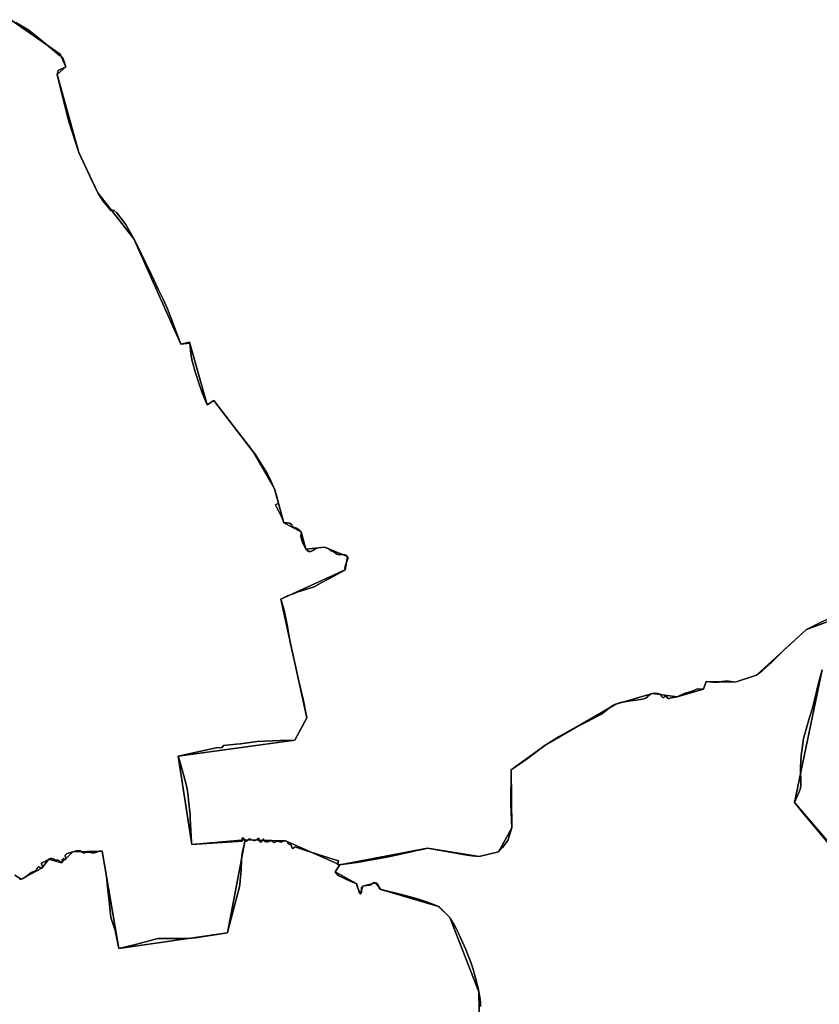
# Model space of a CAD drawing. Units: inches. Extents: x 48930 to 106139, y 57015 to 138759.
# Drawn here: x 55937 to 57841, y 89884 to 92228 of the extents above; entities that cross this region are included whole.
import ezdxf

# ---------------------------------------------------------------- set-up
doc = ezdxf.new("R2010")
doc.units = ezdxf.units.IN
doc.header["$MEASUREMENT"] = 0
for name, color, linetype in [('LIMADM_COMM_CADASTRALES', 10, 'Continuous'), ('LIMADM_COMMUNES', 10, 'Continuous'), ('LIMADM_GEN_COMM_CADASTRALES', 10, 'Continuous'), ('LIMADM_GEN_COMMUNES', 10, 'Continuous'), ('LIMADM_GEN_SECTIONS', 10, 'Continuous'), ('LIMADM_SECTIONS', 10, 'Continuous')]:
    doc.layers.add(name, color=color, linetype=linetype)

# ---------------------------------------------------------------- blocks, each defined once
blk = doc.blocks.new('limadmin_ACAD_1_FMEBLOCK45')
at = {"layer": 'LIMADM_COMMUNES'}
blk.add_lwpolyline([(217.625, -4019.7165), (221.713, -4019.6235), (224.73, -4018.7905), (230.471, -4015.8305), (236.992, -4011.2055), (240.885, -4007.5975), (246.14, -4004.0815), (251.785, -4001.3065), (256.651, -3999.4565), (258.792, -3997.7915), (259.473, -3996.0345), (260.641, -3992.3335), (262.1, -3991.1315), (263.463, -3990.7615), (265.409, -3991.4085), (269.399, -3993.5365), (270.957, -3993.5365), (272.319, -3992.5185), (273, -3991.2235), (272.514, -3989.3735), (271.054, -3986.1355), (269.983, -3983.3605), (270.47, -3981.7875), (273.098, -3979.9375), (278.84, -3977.9025), (282.343, -3975.7745), (287.793, -3971.9815), (291.297, -3970.7795), (294.606, -3970.4095), (298.109, -3971.4265), (301.321, -3973.4615), (304.241, -3974.4795), (306.674, -3974.4795), (310.275, -3974.5715), (312.416, -3975.6815), (316.795, -3979.9375), (318.06, -3980.7695), (319.325, -3980.3995), (319.909, -3978.5495), (319.812, -3974.7565), (321.175, -3972.0735), (322.44, -3971.0565), (323.608, -3970.6865), (324.678, -3971.9815), (326.041, -3973.1835), (327.695, -3973.1835), (328.668, -3972.3515), (328.571, -3970.5935), (327.111, -3966.5235), (326.527, -3964.4885), (327.792, -3961.7125), (330.226, -3959.6775), (337.33, -3957.4575), (344.726, -3954.4975), (345.014, -3954.4295), (353.387, -3952.4615), (355.334, -3951.9995), (357.475, -3952.2765), (360.394, -3952.0915), (363.217, -3952.4615), (365.066, -3953.6645), (368.277, -3956.0695), (370.418, -3956.8095), (372.949, -3956.9025), (376.258, -3956.3475), (381.805, -3955.6995), (387.255, -3956.3475), (391.245, -3957.1795), (395.43, -3956.9945), (399.81, -3956.1625), (407.498, -3952.9245), (409.931, -3952.3695), (415.188, -3952.8335), (421.222, -3990.3925), (424.919, -4014.6305), (428.52, -4045.7125), (431.342, -4072.1705), (435.429, -4111.2095), (445.453, -4142.4775), (454.212, -4185.2165), (490.708, -4176.3355), (541.956, -4163.0565), (547.835, -4161.5335), (562.725, -4161.2565), (619.463, -4160.7935), (619.941, -4160.7645), (636.397, -4159.7755), (662.187, -4155.7055), (713.181, -4147.2895), (718.048, -4128.3245), (731.771, -4076.9825), (741.017, -4040.9965), (742.282, -4033.6885), (743.547, -4023.0505), (744.89, -4007.5405), (745.494, -4000.5705), (746.76, -3972.1705), (748.414, -3958.2945), (751.237, -3944.8805), (755.324, -3926.1015), (756.882, -3928.6915), (758.05, -3929.4315), (759.704, -3929.0615), (761.067, -3928.0435), (762.137, -3926.3785), (763.597, -3924.8985), (765.738, -3924.1585), (768.171, -3924.6205), (771.48, -3926.1005), (775.47, -3927.6735), (776.736, -3928.0435), (778.39, -3928.1365), (780.629, -3927.3955), (782.868, -3925.9155), (785.885, -3923.3255), (787.539, -3923.0475), (788.512, -3923.5105), (788.804, -3924.5275), (789.193, -3928.7835), (789.875, -3930.2635), (791.043, -3931.1885), (792.502, -3931.6515), (793.768, -3931.4655), (795.033, -3930.1705), (795.617, -3928.3205), (796.59, -3926.0075), (798.244, -3924.7125), (799.315, -3924.7125), (799.996, -3926.0075), (800.094, -3928.1355), (800.775, -3929.0605), (802.624, -3930.1705), (805.154, -3930.8185), (808.269, -3930.9105), (811.383, -3930.1705), (814.4, -3928.7835), (816.541, -3928.3205), (818.974, -3928.6905), (820.336, -3929.8935), (821.115, -3931.3735), (822.478, -3932.2065), (824.229, -3932.4835), (826.662, -3932.0215), (828.803, -3931.0035), (832.502, -3929.5235), (834.545, -3929.2455), (836.2, -3929.8935), (837.952, -3930.9105), (840.233, -3931.5675), (842.755, -3931.1675), (846.679, -3929.4365), (849.342, -3928.3705), (851.584, -3928.3705), (853.967, -3929.0365), (855.508, -3930.5015), (856.91, -3933.5655), (858.732, -3935.9635), (860.413, -3936.8965), (862.796, -3937.6955), (865.318, -3939.1605), (866.019, -3940.8925), (866.159, -3944.7555), (867, -3945.8215), (868.542, -3946.4875), (871.064, -3945.4215), (873.307, -3943.2905), (899.723, -3951.7165), (931.615, -3961.8895), (977.713, -3976.5935), (975.051, -3985.1195), (980.656, -3985.5185), (982.814, -3985.2705), (991.086, -3984.4285), (1022.257, -3980.0755), (1056.825, -3973.8965), (1092.722, -3967.4385), (1125.96, -3960.2765), (1154.324, -3953.9585), (1163.266, -3951.9835), (1176.849, -3948.9825), (1189.925, -3946.0945), (1279.596, -3962.1025), (1295.55, -3964.4895), (1312.982, -3965.6125), (1358.926, -3955.0825), (1368.38, -3944.4105), (1381.085, -3928.1215), (1390.244, -3898.0705), (1388.177, -3841.7615), (1389.063, -3759.3345), (1430.453, -3730.6555), (1434.175, -3728.0765), (1469.737, -3701.1115), (1471.352, -3699.8865), (1502.854, -3680.4645), (1528.779, -3666.2255), (1550.248, -3654.4335), (1553.034, -3653.1095), (1567.844, -3646.0705), (1603.886, -3627.4575), (1625.866, -3609.8185), (1632.176, -3605.8195), (1638.223, -3603.0705), (1649.134, -3599.5715), (1667.999, -3595.9475), (1691.398, -3593.1985), (1702.703, -3591.1995), (1709.671, -3588.9505), (1713.089, -3586.7015), (1712.616, -3585.5425), (1720.926, -3579.7715), (1725.556, -3577.5215), (1731.113, -3577.3755), (1737.853, -3578.0595), (1742.638, -3579.1355), (1745.082, -3580.7505), (1747.088, -3584.8585), (1748.323, -3586.9125), (1750.073, -3587.5965), (1752.542, -3587.6945), (1753.88, -3586.1785), (1755.321, -3583.7335), (1756.967, -3583.2935), (1758.459, -3584.6135), (1761.186, -3588.6235), (1762.884, -3589.6505), (1764.839, -3589.5535), (1766.486, -3588.9175), (1771.04, -3588.1915), (1784.072, -3585.7045), (1801.198, -3577.9395), (1809.589, -3575.3965), (1820.17, -3572.6215), (1832.817, -3567.0735), (1847.168, -3567.7665), (1853.492, -3549.3865), (1868.755, -3550.7745), (1878.727, -3550.8895), (1882.497, -3550.5425), (1890.523, -3548.9245), (1897.82, -3548.2305), (1906.576, -3548.4625), (1922.143, -3551.0055), (1973.28, -3534.1275), (1987.265, -3523.1465), (2007.758, -3504.7665), (2040.411, -3471.9365), (2092.522, -3425.1205), (2111.286, -3415.8145), (2149.862, -3396.6835)], dxfattribs=at)
blk = doc.blocks.new('limadmin_ACAD_1_FMEBLOCK105')
at = {"layer": 'LIMADM_COMMUNES'}
blk.add_lwpolyline([(-1771.6655, 2468.177), (-1810.2415, 2449.046), (-1829.0055, 2439.74), (-1881.1165, 2392.924), (-1913.7695, 2360.094), (-1934.2625, 2341.714), (-1948.2475, 2330.733), (-1999.3845, 2313.855), (-2014.9515, 2316.398), (-2023.7075, 2316.63), (-2031.0045, 2315.936), (-2039.0305, 2314.318), (-2042.8005, 2313.971), (-2052.7725, 2314.086), (-2068.0355, 2315.474), (-2074.3595, 2297.094), (-2088.7105, 2297.787), (-2101.3575, 2292.239), (-2111.9385, 2289.464), (-2120.3295, 2286.921), (-2137.4555, 2279.156), (-2150.4875, 2276.669), (-2155.0415, 2275.943), (-2156.6885, 2275.307), (-2158.6435, 2275.21), (-2160.3415, 2276.237), (-2163.0685, 2280.247), (-2164.5605, 2281.567), (-2166.2065, 2281.127), (-2167.6475, 2278.682), (-2168.9855, 2277.166), (-2171.4545, 2277.264), (-2173.2045, 2277.948), (-2174.4395, 2280.002), (-2176.4455, 2284.11), (-2178.8895, 2285.725), (-2183.6745, 2286.801), (-2190.4145, 2287.485), (-2195.9715, 2287.339), (-2200.6015, 2285.089), (-2208.9115, 2279.318), (-2208.4385, 2278.159), (-2211.8565, 2275.91), (-2218.8245, 2273.661), (-2230.1295, 2271.662), (-2253.5285, 2268.913), (-2272.3935, 2265.289), (-2283.3045, 2261.79), (-2289.3515, 2259.041), (-2295.6615, 2255.042), (-2317.6415, 2237.403), (-2353.6835, 2218.79), (-2368.4935, 2211.751), (-2371.2795, 2210.427), (-2392.7485, 2198.635), (-2418.6735, 2184.396), (-2450.1755, 2164.974), (-2451.7905, 2163.749), (-2487.3525, 2136.784), (-2491.0745, 2134.205), (-2532.4645, 2105.526), (-2533.3505, 2023.099), (-2531.2835, 1966.79), (-2540.4425, 1936.739), (-2553.1475, 1920.45), (-2562.6015, 1909.778), (-2608.5455, 1899.248), (-2625.9775, 1900.371), (-2641.9315, 1902.758), (-2731.6025, 1918.766), (-2744.6785, 1915.878), (-2758.2615, 1912.877), (-2767.2035, 1910.902), (-2795.5675, 1904.584), (-2828.8055, 1897.422), (-2864.7025, 1890.964), (-2899.2705, 1884.785), (-2930.4415, 1880.432), (-2938.7135, 1879.59), (-2940.8715, 1879.342), (-2946.4765, 1879.741), (-2943.8145, 1888.267), (-2989.9125, 1902.971), (-3021.8045, 1913.144), (-3048.2205, 1921.57), (-3050.4635, 1919.439), (-3052.9855, 1918.373), (-3054.5275, 1919.039), (-3055.3685, 1920.105), (-3055.5085, 1923.968), (-3056.2095, 1925.7), (-3058.7315, 1927.165), (-3061.1145, 1927.964), (-3062.7955, 1928.897), (-3064.6175, 1931.295), (-3066.0195, 1934.359), (-3067.5605, 1935.824), (-3069.9435, 1936.49), (-3072.1855, 1936.49), (-3074.8485, 1935.424), (-3078.7725, 1933.693), (-3081.2945, 1933.293), (-3083.5755, 1933.95), (-3085.3275, 1934.967), (-3086.9825, 1935.615), (-3089.0255, 1935.337), (-3092.7245, 1933.857), (-3094.8655, 1932.839), (-3097.2985, 1932.377), (-3099.0495, 1932.654), (-3100.4125, 1933.487), (-3101.1915, 1934.967), (-3102.5535, 1936.17), (-3104.9865, 1936.54), (-3107.1275, 1936.077), (-3110.1445, 1934.69), (-3113.2585, 1933.95), (-3116.3735, 1934.042), (-3118.9035, 1934.69), (-3120.7525, 1935.8), (-3121.4335, 1936.725), (-3121.5315, 1938.853), (-3122.2125, 1940.148), (-3123.2835, 1940.148), (-3124.9375, 1938.853), (-3125.9105, 1936.54), (-3126.4945, 1934.69), (-3127.7595, 1933.395), (-3129.0255, 1933.209), (-3130.4845, 1933.672), (-3131.6525, 1934.597), (-3132.3345, 1936.077), (-3132.7235, 1940.333), (-3133.0155, 1941.35), (-3133.9885, 1941.813), (-3135.6425, 1941.535), (-3138.6595, 1938.945), (-3140.8985, 1937.465), (-3143.1375, 1936.724), (-3144.7915, 1936.817), (-3146.0575, 1937.187), (-3150.0475, 1938.76), (-3153.3565, 1940.24), (-3155.7895, 1940.702), (-3157.9305, 1939.962), (-3159.3905, 1938.482), (-3160.4605, 1936.817), (-3161.8235, 1935.799), (-3163.4775, 1935.429), (-3164.6455, 1936.169), (-3166.2035, 1938.759), (-3170.2905, 1919.98), (-3173.1135, 1906.566), (-3174.7675, 1892.69), (-3176.0335, 1864.29), (-3176.6375, 1857.32), (-3177.9805, 1841.81), (-3179.2455, 1831.172), (-3180.5105, 1823.864), (-3189.7565, 1787.878), (-3203.4795, 1736.536), (-3208.3465, 1717.571), (-3259.3405, 1709.155), (-3285.1305, 1705.085), (-3301.5865, 1704.096), (-3302.0645, 1704.067), (-3358.8025, 1703.604), (-3373.6925, 1703.327), (-3379.5715, 1701.804), (-3430.8195, 1688.525), (-3467.3155, 1679.644), (-3476.0745, 1722.383), (-3486.0985, 1753.651), (-3490.1855, 1792.69), (-3493.0075, 1819.148), (-3496.6085, 1850.23), (-3500.3055, 1874.468), (-3506.3395, 1912.027), (-3511.5965, 1912.491), (-3514.0295, 1911.936), (-3521.7175, 1908.698), (-3526.0975, 1907.866), (-3530.2825, 1907.681), (-3534.2725, 1908.513), (-3539.7225, 1909.161), (-3545.2695, 1908.513), (-3548.5785, 1907.958), (-3551.1095, 1908.051), (-3553.2505, 1908.791), (-3556.4615, 1911.196), (-3558.3105, 1912.399), (-3561.1335, 1912.769), (-3564.0525, 1912.584), (-3566.1935, 1912.861), (-3568.1405, 1912.399), (-3576.5135, 1910.431), (-3576.8015, 1910.363), (-3584.1975, 1907.403), (-3591.3015, 1905.183), (-3593.7355, 1903.148), (-3595.0005, 1900.372), (-3594.4165, 1898.337), (-3592.9565, 1894.267), (-3592.8595, 1892.509), (-3593.8325, 1891.677), (-3595.4865, 1891.677), (-3596.8495, 1892.879), (-3597.9195, 1894.174), (-3599.0875, 1893.804), (-3600.3525, 1892.787), (-3601.7155, 1890.104), (-3601.6185, 1886.311), (-3602.2025, 1884.461), (-3603.4675, 1884.091), (-3604.7325, 1884.923), (-3609.1115, 1889.179), (-3611.2525, 1890.289), (-3614.8535, 1890.381), (-3617.2865, 1890.381), (-3620.2065, 1891.399), (-3623.4185, 1893.434), (-3626.9215, 1894.451), (-3630.2305, 1894.081), (-3633.7345, 1892.879), (-3639.1845, 1889.086), (-3642.6875, 1886.958), (-3648.4295, 1884.923), (-3651.0575, 1883.073), (-3651.5445, 1881.5), (-3650.4735, 1878.725), (-3649.0135, 1875.487), (-3648.5275, 1873.637), (-3649.2085, 1872.342), (-3650.5705, 1871.324), (-3652.1285, 1871.324), (-3656.1185, 1873.452), (-3658.0645, 1874.099), (-3659.4275, 1873.729), (-3660.8865, 1872.527), (-3662.0545, 1868.826), (-3662.7355, 1867.069), (-3664.8765, 1865.404), (-3669.7425, 1863.554), (-3675.3875, 1860.779), (-3680.6425, 1857.263), (-3684.5355, 1853.655), (-3691.0565, 1849.03), (-3696.7975, 1846.07), (-3699.8145, 1845.237), (-3703.9025, 1845.144)], dxfattribs=at)

msp = doc.modelspace()

# ---------------------------------------------------------------- linework, layer by layer
at = {"layer": 'LIMADM_COMM_CADASTRALES'}
for points in [[(57868.599, 90805.32), (57830.023, 90786.189), (57811.259, 90776.883), (57759.148, 90730.067), (57726.495, 90697.237), (57706.002, 90678.857), (57692.017, 90667.876), (57640.88, 90650.998), (57625.313, 90653.541), (57616.557, 90653.773), (57609.26, 90653.079), (57601.234, 90651.461), (57597.464, 90651.114), (57587.492, 90651.229), (57572.229, 90652.617), (57565.905, 90634.237), (57551.554, 90634.93), (57538.907, 90629.382), (57528.326, 90626.607), (57519.935, 90624.064), (57502.809, 90616.299), (57489.777, 90613.812), (57485.223, 90613.086), (57483.576, 90612.45), (57481.621, 90612.353), (57479.923, 90613.38), (57477.196, 90617.39), (57475.704, 90618.71), (57474.058, 90618.27), (57472.617, 90615.825), (57471.279, 90614.309), (57468.81, 90614.407), (57467.06, 90615.091), (57465.825, 90617.145), (57463.819, 90621.253), (57461.375, 90622.868), (57456.59, 90623.944), (57449.85, 90624.628), (57444.293, 90624.482), (57439.663, 90622.232), (57431.353, 90616.461), (57431.826, 90615.302), (57428.408, 90613.053), (57421.44, 90610.804), (57410.135, 90608.805), (57386.736, 90606.056), (57367.871, 90602.432), (57356.96, 90598.933), (57350.913, 90596.184), (57344.603, 90592.185), (57322.623, 90574.546), (57286.581, 90555.933), (57271.771, 90548.894), (57268.985, 90547.57), (57247.516, 90535.778), (57221.591, 90521.539), (57190.089, 90502.117), (57188.474, 90500.892), (57152.912, 90473.927), (57149.19, 90471.348), (57107.8, 90442.669), (57106.914, 90360.242), (57108.981, 90303.933), (57099.822, 90273.882), (57087.117, 90257.593), (57077.663, 90246.921), (57031.719, 90236.391), (57014.287, 90237.514), (56998.333, 90239.901), (56908.662, 90255.909), (56895.586, 90253.021), (56882.003, 90250.02), (56873.061, 90248.045), (56844.697, 90241.727), (56811.459, 90234.565), (56775.562, 90228.107), (56740.994, 90221.928), (56709.823, 90217.575), (56701.551, 90216.733), (56699.393, 90216.485), (56693.788, 90216.884), (56696.45, 90225.41), (56650.352, 90240.114), (56618.46, 90250.287), (56592.044, 90258.713), (56589.801, 90256.582), (56587.279, 90255.516), (56585.737, 90256.182), (56584.896, 90257.248), (56584.756, 90261.111), (56584.055, 90262.843), (56581.533, 90264.308), (56579.15, 90265.107), (56577.469, 90266.04), (56575.647, 90268.438), (56574.245, 90271.502), (56572.704, 90272.967), (56570.321, 90273.633), (56568.079, 90273.633), (56565.416, 90272.567), (56561.492, 90270.836), (56558.97, 90270.436), (56556.689, 90271.093), (56554.937, 90272.11), (56553.282, 90272.758), (56551.239, 90272.48), (56547.54, 90271), (56545.399, 90269.982), (56542.966, 90269.52), (56541.215, 90269.797), (56539.852, 90270.63), (56539.073, 90272.11), (56537.711, 90273.313), (56535.278, 90273.683), (56533.137, 90273.22), (56530.12, 90271.833), (56527.006, 90271.093), (56523.891, 90271.185), (56521.361, 90271.833), (56519.512, 90272.943), (56518.831, 90273.868), (56518.733, 90275.996), (56518.052, 90277.291), (56516.981, 90277.291), (56515.327, 90275.996), (56514.354, 90273.683), (56513.77, 90271.833), (56512.505, 90270.538), (56511.239, 90270.352), (56509.78, 90270.815), (56508.612, 90271.74), (56507.93, 90273.22), (56507.541, 90277.476), (56507.249, 90278.493), (56506.276, 90278.956), (56504.622, 90278.678), (56501.605, 90276.088), (56499.366, 90274.608), (56497.127, 90273.867), (56495.473, 90273.96), (56494.207, 90274.33), (56490.217, 90275.903), (56486.908, 90277.383), (56484.475, 90277.845), (56482.334, 90277.105), (56480.874, 90275.625), (56479.804, 90273.96), (56478.441, 90272.942), (56476.787, 90272.572), (56475.619, 90273.312), (56474.061, 90275.902), (56469.974, 90257.123), (56467.151, 90243.709), (56465.497, 90229.833), (56464.231, 90201.433), (56463.627, 90194.463), (56462.284, 90178.953), (56461.019, 90168.315), (56459.754, 90161.007), (56450.508, 90125.021), (56436.785, 90073.679), (56431.918, 90054.714), (56380.924, 90046.298), (56355.134, 90042.228), (56338.678, 90041.239), (56338.2, 90041.21), (56281.462, 90040.747), (56266.572, 90040.47), (56260.693, 90038.947), (56209.445, 90025.668), (56172.949, 90016.787), (56164.19, 90059.526), (56154.166, 90090.794), (56150.079, 90129.833), (56147.257, 90156.291), (56143.656, 90187.373), (56139.959, 90211.611), (56133.925, 90249.17), (56128.668, 90249.634), (56126.235, 90249.079), (56118.547, 90245.841), (56114.167, 90245.009), (56109.982, 90244.824), (56105.992, 90245.656), (56100.542, 90246.304), (56094.995, 90245.656), (56091.686, 90245.101), (56089.155, 90245.194), (56087.014, 90245.934), (56083.803, 90248.339), (56081.954, 90249.542), (56079.131, 90249.912), (56076.212, 90249.727), (56074.071, 90250.004), (56072.124, 90249.542), (56063.751, 90247.574), (56063.463, 90247.506), (56056.067, 90244.546), (56048.963, 90242.326), (56046.529, 90240.291), (56045.264, 90237.515), (56045.848, 90235.48), (56047.308, 90231.41), (56047.405, 90229.652), (56046.432, 90228.82), (56044.778, 90228.82), (56043.415, 90230.022), (56042.345, 90231.317), (56041.177, 90230.947), (56039.912, 90229.93), (56038.549, 90227.247), (56038.646, 90223.454), (56038.062, 90221.604), (56036.797, 90221.234), (56035.532, 90222.066), (56031.153, 90226.322), (56029.012, 90227.432), (56025.411, 90227.524), (56022.978, 90227.524), (56020.058, 90228.542), (56016.846, 90230.577), (56013.343, 90231.594), (56010.034, 90231.224), (56006.53, 90230.022), (56001.08, 90226.229), (55997.577, 90224.101), (55991.835, 90222.066), (55989.207, 90220.216), (55988.72, 90218.643), (55989.791, 90215.868), (55991.251, 90212.63), (55991.737, 90210.78), (55991.056, 90209.485), (55989.694, 90208.467), (55988.136, 90208.467), (55984.146, 90210.595), (55982.2, 90211.242), (55980.837, 90210.872), (55979.378, 90209.67), (55978.21, 90205.969), (55977.529, 90204.212), (55975.388, 90202.547), (55970.522, 90200.697), (55964.877, 90197.922), (55959.622, 90194.406), (55955.729, 90190.798), (55949.208, 90186.173), (55943.467, 90183.213), (55940.45, 90182.38), (55936.362, 90182.287)], [(55936.362, 90182.287), (55940.45, 90182.38), (55943.467, 90183.213), (55949.208, 90186.173), (55955.729, 90190.798), (55959.622, 90194.406), (55964.877, 90197.922), (55970.522, 90200.697), (55975.388, 90202.547), (55977.529, 90204.212), (55978.21, 90205.969), (55979.378, 90209.67), (55980.837, 90210.872), (55982.2, 90211.242), (55984.146, 90210.595), (55988.136, 90208.467), (55989.694, 90208.467), (55991.056, 90209.485), (55991.737, 90210.78), (55991.251, 90212.63), (55989.791, 90215.868), (55988.72, 90218.643), (55989.207, 90220.216), (55991.835, 90222.066), (55997.577, 90224.101), (56001.08, 90226.229), (56006.53, 90230.022), (56010.034, 90231.224), (56013.343, 90231.594), (56016.846, 90230.577), (56020.058, 90228.542), (56022.978, 90227.524), (56025.411, 90227.524), (56029.012, 90227.432), (56031.153, 90226.322), (56035.532, 90222.066), (56036.797, 90221.234), (56038.062, 90221.604), (56038.646, 90223.454), (56038.549, 90227.247), (56039.912, 90229.93), (56041.177, 90230.947), (56042.345, 90231.317), (56043.415, 90230.022), (56044.778, 90228.82), (56046.432, 90228.82), (56047.405, 90229.652), (56047.308, 90231.41), (56045.848, 90235.48), (56045.264, 90237.515), (56046.529, 90240.291), (56048.963, 90242.326), (56056.067, 90244.546), (56063.463, 90247.506), (56063.751, 90247.574), (56072.124, 90249.542), (56074.071, 90250.004), (56076.212, 90249.727), (56079.131, 90249.912), (56081.954, 90249.542), (56083.803, 90248.339), (56087.014, 90245.934), (56089.155, 90245.194), (56091.686, 90245.101), (56094.995, 90245.656), (56100.542, 90246.304), (56105.992, 90245.656), (56109.982, 90244.824), (56114.167, 90245.009), (56118.547, 90245.841), (56126.235, 90249.079), (56128.668, 90249.634), (56133.925, 90249.17), (56139.959, 90211.611), (56143.656, 90187.373), (56147.257, 90156.291), (56150.079, 90129.833), (56154.166, 90090.794), (56164.19, 90059.526), (56172.949, 90016.787), (56209.445, 90025.668), (56260.693, 90038.947), (56266.572, 90040.47), (56281.462, 90040.747), (56338.2, 90041.21), (56338.678, 90041.239), (56355.134, 90042.228), (56380.924, 90046.298), (56431.918, 90054.714), (56436.785, 90073.679), (56450.508, 90125.021), (56459.754, 90161.007), (56461.019, 90168.315), (56462.284, 90178.953), (56463.627, 90194.463), (56464.231, 90201.433), (56465.497, 90229.833), (56467.151, 90243.709), (56469.974, 90257.123), (56474.061, 90275.902), (56475.619, 90273.312), (56476.787, 90272.572), (56478.441, 90272.942), (56479.804, 90273.96), (56480.874, 90275.625), (56482.334, 90277.105), (56484.475, 90277.845), (56486.908, 90277.383), (56490.217, 90275.903), (56494.207, 90274.33), (56495.473, 90273.96), (56497.127, 90273.867), (56499.366, 90274.608), (56501.605, 90276.088), (56504.622, 90278.678), (56506.276, 90278.956), (56507.249, 90278.493), (56507.541, 90277.476), (56507.93, 90273.22), (56508.612, 90271.74), (56509.78, 90270.815), (56511.239, 90270.352), (56512.505, 90270.538), (56513.77, 90271.833), (56514.354, 90273.683), (56515.327, 90275.996), (56516.981, 90277.291), (56518.052, 90277.291), (56518.733, 90275.996), (56518.831, 90273.868), (56519.512, 90272.943), (56521.361, 90271.833), (56523.891, 90271.185), (56527.006, 90271.093), (56530.12, 90271.833), (56533.137, 90273.22), (56535.278, 90273.683), (56537.711, 90273.313), (56539.073, 90272.11), (56539.852, 90270.63), (56541.215, 90269.797), (56542.966, 90269.52), (56545.399, 90269.982), (56547.54, 90271), (56551.239, 90272.48), (56553.282, 90272.758), (56554.937, 90272.11), (56556.689, 90271.093), (56558.97, 90270.436), (56561.492, 90270.836), (56565.416, 90272.567), (56568.079, 90273.633), (56570.321, 90273.633), (56572.704, 90272.967), (56574.245, 90271.502), (56575.647, 90268.438), (56577.469, 90266.04), (56579.15, 90265.107), (56581.533, 90264.308), (56584.055, 90262.843), (56584.756, 90261.111), (56584.896, 90257.248), (56585.737, 90256.182), (56587.279, 90255.516), (56589.801, 90256.582), (56592.044, 90258.713), (56618.46, 90250.287), (56650.352, 90240.114), (56696.45, 90225.41), (56693.788, 90216.884), (56699.393, 90216.485), (56701.551, 90216.733), (56709.823, 90217.575), (56740.994, 90221.928), (56775.562, 90228.107), (56811.459, 90234.565), (56844.697, 90241.727), (56873.061, 90248.045), (56882.003, 90250.02), (56895.586, 90253.021), (56908.662, 90255.909), (56998.333, 90239.901), (57014.287, 90237.514), (57031.719, 90236.391), (57077.663, 90246.921), (57087.117, 90257.593), (57099.822, 90273.882), (57108.981, 90303.933), (57106.914, 90360.242), (57107.8, 90442.669), (57149.19, 90471.348), (57152.912, 90473.927), (57188.474, 90500.892), (57190.089, 90502.117), (57221.591, 90521.539), (57247.516, 90535.778), (57268.985, 90547.57), (57271.771, 90548.894), (57286.581, 90555.933), (57322.623, 90574.546), (57344.603, 90592.185), (57350.913, 90596.184), (57356.96, 90598.933), (57367.871, 90602.432), (57386.736, 90606.056), (57410.135, 90608.805), (57421.44, 90610.804), (57428.408, 90613.053), (57431.826, 90615.302), (57431.353, 90616.461), (57439.663, 90622.232), (57444.293, 90624.482), (57449.85, 90624.628), (57456.59, 90623.944), (57461.375, 90622.868), (57463.819, 90621.253), (57465.825, 90617.145), (57467.06, 90615.091), (57468.81, 90614.407), (57471.279, 90614.309), (57472.617, 90615.825), (57474.058, 90618.27), (57475.704, 90618.71), (57477.196, 90617.39), (57479.923, 90613.38), (57481.621, 90612.353), (57483.576, 90612.45), (57485.223, 90613.086), (57489.777, 90613.812), (57502.809, 90616.299), (57519.935, 90624.064), (57528.326, 90626.607), (57538.907, 90629.382), (57551.554, 90634.93), (57565.905, 90634.237), (57572.229, 90652.617), (57587.492, 90651.229), (57597.464, 90651.114), (57601.234, 90651.461), (57609.26, 90653.079), (57616.557, 90653.773), (57625.313, 90653.541), (57640.88, 90650.998), (57692.017, 90667.876), (57706.002, 90678.857), (57726.495, 90697.237), (57759.148, 90730.067), (57811.259, 90776.883), (57830.023, 90786.189), (57868.599, 90805.32)]]:
    msp.add_lwpolyline(points, dxfattribs=at)
at = {"layer": 'LIMADM_GEN_COMM_CADASTRALES'}
for points in [[(57927.217, 90819.191), (57811.259, 90776.883), (57692.017, 90667.876), (57640.88, 90650.998), (57572.229, 90652.617), (57565.905, 90634.237), (57502.809, 90616.299), (57444.293, 90624.482), (57356.96, 90598.933), (57190.089, 90502.117), (57107.8, 90442.669), (57108.981, 90303.933), (57077.663, 90246.921), (57031.719, 90236.391), (56908.662, 90255.909), (56699.393, 90216.485), (56570.321, 90273.633), (56474.061, 90275.902), (56431.918, 90054.714), (56172.949, 90016.787), (56133.925, 90249.17), (56063.463, 90247.506), (56036.797, 90221.234), (56006.53, 90230.022), (55989.694, 90208.467), (55940.45, 90182.38), (55925.559, 90191.538)], [(55925.559, 90191.538), (55940.45, 90182.38), (55989.694, 90208.467), (56006.53, 90230.022), (56036.797, 90221.234), (56063.463, 90247.506), (56133.925, 90249.17), (56172.949, 90016.787), (56431.918, 90054.714), (56474.061, 90275.902), (56570.321, 90273.633), (56699.393, 90216.485), (56908.662, 90255.909), (57031.719, 90236.391), (57077.663, 90246.921), (57108.981, 90303.933), (57107.8, 90442.669), (57190.089, 90502.117), (57356.96, 90598.933), (57444.293, 90624.482), (57502.809, 90616.299), (57565.905, 90634.237), (57572.229, 90652.617), (57640.88, 90650.998), (57692.017, 90667.876), (57811.259, 90776.883), (57927.217, 90819.191)]]:
    msp.add_lwpolyline(points, dxfattribs=at)
at = {"layer": 'LIMADM_GEN_COMMUNES'}
for points in [[(57927.217, 90819.191), (57811.259, 90776.883), (57692.017, 90667.876), (57640.88, 90650.998), (57572.229, 90652.617), (57565.905, 90634.237), (57502.809, 90616.299), (57444.293, 90624.482), (57356.96, 90598.933), (57190.089, 90502.117), (57107.8, 90442.669), (57108.981, 90303.933), (57077.663, 90246.921), (57031.719, 90236.391), (56908.662, 90255.909), (56699.393, 90216.485), (56570.321, 90273.633), (56474.061, 90275.902), (56431.918, 90054.714), (56172.949, 90016.787), (56133.925, 90249.17), (56063.463, 90247.506), (56036.797, 90221.234), (56006.53, 90230.022), (55989.694, 90208.467), (55940.45, 90182.38), (55925.559, 90191.538)], [(55925.559, 90191.538), (55940.45, 90182.38), (55989.694, 90208.467), (56006.53, 90230.022), (56036.797, 90221.234), (56063.463, 90247.506), (56133.925, 90249.17), (56172.949, 90016.787), (56431.918, 90054.714), (56474.061, 90275.902), (56570.321, 90273.633), (56699.393, 90216.485), (56908.662, 90255.909), (57031.719, 90236.391), (57077.663, 90246.921), (57108.981, 90303.933), (57107.8, 90442.669), (57190.089, 90502.117), (57356.96, 90598.933), (57444.293, 90624.482), (57502.809, 90616.299), (57565.905, 90634.237), (57572.229, 90652.617), (57640.88, 90650.998), (57692.017, 90667.876), (57811.259, 90776.883), (57927.217, 90819.191)]]:
    msp.add_lwpolyline(points, dxfattribs=at)
at = {"layer": 'LIMADM_GEN_SECTIONS'}
for points in [[(55916.326, 92228.287), (56033.193, 92146.433), (56047.084, 92116.293), (56026.655, 92098.119), (56077.884, 91911.967), (56122.978, 91816.29), (56208.971, 91706.727), (56321.167, 91456.093), (56342.29, 91458.167), (56383.518, 91311.31), (56399.79, 91321.446), (56493.461, 91199.782), (56543.91, 91110.998), (56566.077, 91030.65), (56607.327, 91008.68), (56618.968, 90967.532), (56663.128, 90972.366), (56717.992, 90950.678), (56712.639, 90918.497), (56558.716, 90849.048), (56621.21, 90566.578), (56592.306, 90513.22), (56314.772, 90475.316), (56346.713, 90264.637), (56474.061, 90275.902), (56570.321, 90273.633), (56699.393, 90216.485), (56908.662, 90255.909), (57031.719, 90236.391), (57077.663, 90246.921), (57108.981, 90303.933), (57107.8, 90442.669), (57190.089, 90502.117), (57356.96, 90598.933), (57444.293, 90624.482), (57502.809, 90616.299), (57565.905, 90634.237), (57572.229, 90652.617), (57640.88, 90650.998), (57692.017, 90667.876), (57811.259, 90776.883), (57927.217, 90819.191)], [(55925.559, 90191.538), (55940.45, 90182.38), (55989.694, 90208.467), (56006.53, 90230.022), (56036.797, 90221.234), (56063.463, 90247.506), (56133.925, 90249.17), (56172.949, 90016.787), (56431.918, 90054.714), (56474.061, 90275.902), (56346.713, 90264.637), (56314.772, 90475.316), (56592.306, 90513.22), (56621.21, 90566.578), (56558.716, 90849.048), (56712.639, 90918.497), (56717.992, 90950.678), (56663.128, 90972.366), (56618.968, 90967.532), (56607.327, 91008.68), (56566.077, 91030.65), (56543.91, 91110.998), (56493.461, 91199.782), (56399.79, 91321.446), (56383.518, 91311.31), (56342.29, 91458.167), (56321.167, 91456.093), (56208.971, 91706.727), (56122.978, 91816.29), (56077.884, 91911.967), (56026.655, 92098.119), (56047.084, 92116.293), (56033.193, 92146.433), (55916.326, 92228.287)], [(57927.217, 90819.191), (57811.259, 90776.883), (57692.017, 90667.876), (57640.88, 90650.998), (57572.229, 90652.617), (57565.905, 90634.237), (57502.809, 90616.299), (57444.293, 90624.482), (57356.96, 90598.933), (57190.089, 90502.117), (57107.8, 90442.669), (57108.981, 90303.933), (57077.663, 90246.921), (57031.719, 90236.391), (56908.662, 90255.909), (56699.393, 90216.485), (56688.183, 90199.833), (56738.214, 90171.992), (56747.781, 90147.427), (56754.107, 90165.312), (56784.762, 90173.561), (56797.17, 90157.372), (56934.727, 90116.963), (56961.214, 90090.72), (57030.865, 89913.95), (57034.509, 89694.02)], [(57848.164, 90680.242), (57782.494, 90364.434), (58148.079, 89938.711)], [(58148.079, 89938.711), (57782.494, 90364.434), (57848.164, 90680.242)], [(57034.509, 89694.02), (57030.865, 89913.95), (56961.214, 90090.72), (56934.727, 90116.963), (56797.17, 90157.372), (56784.762, 90173.561), (56754.107, 90165.312), (56747.781, 90147.427), (56738.214, 90171.992), (56688.183, 90199.833), (56699.393, 90216.485), (56570.321, 90273.633), (56474.061, 90275.902), (56431.918, 90054.714), (56172.949, 90016.787), (56133.925, 90249.17), (56063.463, 90247.506), (56036.797, 90221.234), (56006.53, 90230.022), (55989.694, 90208.467), (55940.45, 90182.38), (55925.559, 90191.538)]]:
    msp.add_lwpolyline(points, dxfattribs=at)
at = {"layer": 'LIMADM_SECTIONS'}
for points in [[(55936.362, 90182.287), (55940.45, 90182.38), (55943.467, 90183.213), (55949.208, 90186.173), (55955.729, 90190.798), (55959.622, 90194.406), (55964.877, 90197.922), (55970.522, 90200.697), (55975.388, 90202.547), (55977.529, 90204.212), (55978.21, 90205.969), (55979.378, 90209.67), (55980.837, 90210.872), (55982.2, 90211.242), (55984.146, 90210.595), (55988.136, 90208.467), (55989.694, 90208.467), (55991.056, 90209.485), (55991.737, 90210.78), (55991.251, 90212.63), (55989.791, 90215.868), (55988.72, 90218.643), (55989.207, 90220.216), (55991.835, 90222.066), (55997.577, 90224.101), (56001.08, 90226.229), (56006.53, 90230.022), (56010.034, 90231.224), (56013.343, 90231.594), (56016.846, 90230.577), (56020.058, 90228.542), (56022.978, 90227.524), (56025.411, 90227.524), (56029.012, 90227.432), (56031.153, 90226.322), (56035.532, 90222.066), (56036.797, 90221.234), (56038.062, 90221.604), (56038.646, 90223.454), (56038.549, 90227.247), (56039.912, 90229.93), (56041.177, 90230.947), (56042.345, 90231.317), (56043.415, 90230.022), (56044.778, 90228.82), (56046.432, 90228.82), (56047.405, 90229.652), (56047.308, 90231.41), (56045.848, 90235.48), (56045.264, 90237.515), (56046.529, 90240.291), (56048.963, 90242.326), (56056.067, 90244.546), (56063.463, 90247.506), (56063.751, 90247.574), (56072.124, 90249.542), (56074.071, 90250.004), (56076.212, 90249.727), (56079.131, 90249.912), (56081.954, 90249.542), (56083.803, 90248.339), (56087.014, 90245.934), (56089.155, 90245.194), (56091.686, 90245.101), (56094.995, 90245.656), (56100.542, 90246.304), (56105.992, 90245.656), (56109.982, 90244.824), (56114.167, 90245.009), (56118.547, 90245.841), (56126.235, 90249.079), (56128.668, 90249.634), (56133.925, 90249.17), (56139.959, 90211.611), (56143.656, 90187.373), (56147.257, 90156.291), (56150.079, 90129.833), (56154.166, 90090.794), (56164.19, 90059.526), (56172.949, 90016.787), (56209.445, 90025.668), (56260.693, 90038.947), (56266.572, 90040.47), (56281.462, 90040.747), (56338.2, 90041.21), (56338.678, 90041.239), (56355.134, 90042.228), (56380.924, 90046.298), (56431.918, 90054.714), (56436.785, 90073.679), (56450.508, 90125.021), (56459.754, 90161.007), (56461.019, 90168.315), (56462.284, 90178.953), (56463.627, 90194.463), (56464.231, 90201.433), (56465.497, 90229.833), (56467.151, 90243.709), (56469.974, 90257.123), (56474.061, 90275.902), (56471.716, 90278.453), (56469.039, 90280.043), (56466.92, 90280.467), (56467.032, 90272.305), (56382.488, 90266.942), (56346.713, 90264.637), (56346.459, 90269.648), (56343.294, 90327.325), (56342.806, 90336.274), (56340.352, 90362.614), (56338.344, 90379.839), (56336.226, 90397.222), (56332.768, 90410.843), (56318.983, 90460.103), (56315.371, 90473.01), (56314.772, 90475.316), (56350.5, 90483.138), (56404.83, 90494.713), (56417.543, 90495.794), (56419.149, 90495.794), (56422.896, 90500.119), (56452.451, 90503.513), (56462.773, 90504.698), (56502.65, 90510.23), (56557.376, 90512.055), (56592.306, 90513.22), (56606.151, 90538.779), (56621.21, 90566.578), (56611.977, 90610.525), (56602.208, 90653.835), (56591.502, 90700.325), (56581.064, 90745.161), (56574.641, 90783.511), (56566.746, 90822.781), (56558.716, 90849.048), (56575.042, 90856.298), (56590.966, 90862.403), (56598.326, 90865.456), (56625.49, 90874.487), (56638.203, 90878.367), (56656.818, 90888.387), (56686.644, 90904.442), (56709.795, 90916.971), (56712.639, 90918.497), (56711.703, 90922.313), (56713.442, 90929.436), (56717.055, 90940.63), (56719.063, 90946.735), (56717.992, 90950.678), (56714.379, 90953.604), (56708.625, 90954.876), (56699.124, 90954.367), (56692.567, 90955.893), (56684.94, 90961.299), (56679.185, 90963.971), (56673.298, 90968.55), (56667.41, 90971.221), (56663.128, 90972.366), (56654.563, 90971.475), (56644.126, 90969.949), (56641.316, 90968.677), (56635.562, 90964.479), (56630.343, 90962.317), (56626.061, 90962.317), (56621.912, 90964.607), (56618.968, 90967.532), (56611.476, 90981.841), (56608.13, 90991.635), (56607.06, 90999.14), (56607.863, 91004.355), (56607.327, 91008.68), (56604.25, 91012.114), (56596.087, 91017.711), (56589.396, 91020.446), (56586.185, 91023.371), (56585.114, 91025.025), (56583.7, 91026.97), (56580.029, 91029.604), (56574.141, 91030.494), (56566.077, 91030.65), (56562.499, 91041.242), (56554.08, 91057.258), (56546.452, 91073.539), (56553.545, 91077.609), (56551.136, 91086.894), (56543.91, 91110.998), (56540.833, 91118.121), (56533.339, 91134.466), (56527.183, 91147.313), (56516.344, 91164.485), (56497.609, 91193.676), (56493.461, 91199.782), (56487.975, 91207.668), (56463.264, 91238.763), (56457.196, 91246.399), (56432.575, 91277.881), (56399.79, 91321.446), (56383.518, 91311.31), (56379.613, 91321.266), (56371.288, 91342.496), (56363.928, 91362.721), (56362.034, 91368.627), (56355.096, 91390.258), (56349.668, 91410.435), (56348.27, 91415.634), (56344.925, 91433.06), (56342.29, 91458.167), (56340.911, 91460.531), (56321.167, 91456.093), (56304.223, 91500.348), (56289.148, 91539.722), (56278.476, 91563.117), (56267.136, 91586.577), (56250.86, 91620.751), (56237.253, 91648.966), (56216.041, 91693.159), (56208.971, 91706.727), (56189.626, 91740.394), (56168.546, 91768.102), (56161.075, 91774.949), (56154.062, 91774.063), (56136.185, 91795.874), (56122.978, 91816.29), (56105.5, 91852.874), (56077.884, 91911.967), (56054.004, 91986.212), (56036.527, 92054.814), (56026.655, 92098.119), (56028.79, 92107.249), (56047.084, 92116.293), (56040.608, 92135.173), (56034.852, 92142.19), (56033.193, 92146.433), (56032.926, 92141.93), (56020.652, 92152.455), (55987.3, 92180.543), (55959.018, 92203.306), (55937.859, 92215.886), (55927.666, 92221.946)], [(55927.666, 92221.946), (55937.859, 92215.886), (55959.018, 92203.306), (55987.3, 92180.543), (56020.652, 92152.455), (56032.926, 92141.93), (56033.193, 92146.433), (56034.852, 92142.19), (56040.608, 92135.173), (56047.084, 92116.293), (56028.79, 92107.249), (56026.655, 92098.119), (56036.527, 92054.814), (56054.004, 91986.212), (56077.884, 91911.967), (56105.5, 91852.874), (56122.978, 91816.29), (56136.185, 91795.874), (56154.062, 91774.063), (56161.075, 91774.949), (56168.546, 91768.102), (56189.626, 91740.394), (56208.971, 91706.727), (56216.041, 91693.159), (56237.253, 91648.966), (56250.86, 91620.751), (56267.136, 91586.577), (56278.476, 91563.117), (56289.148, 91539.722), (56304.223, 91500.348), (56321.167, 91456.093), (56340.911, 91460.531), (56342.29, 91458.167), (56344.925, 91433.06), (56348.27, 91415.634), (56349.668, 91410.435), (56355.096, 91390.258), (56362.034, 91368.627), (56363.928, 91362.721), (56371.288, 91342.496), (56379.613, 91321.266), (56383.518, 91311.31), (56399.79, 91321.446), (56432.575, 91277.881), (56457.196, 91246.399), (56463.264, 91238.763), (56487.975, 91207.668), (56493.461, 91199.782), (56497.609, 91193.676), (56516.344, 91164.485), (56527.183, 91147.313), (56533.339, 91134.466), (56540.833, 91118.121), (56543.91, 91110.998), (56551.136, 91086.894), (56553.545, 91077.609), (56546.452, 91073.539), (56554.08, 91057.258), (56562.499, 91041.242), (56566.077, 91030.65), (56574.141, 91030.494), (56580.029, 91029.604), (56583.7, 91026.97), (56585.114, 91025.025), (56586.185, 91023.371), (56589.396, 91020.446), (56596.087, 91017.711), (56604.25, 91012.114), (56607.327, 91008.68), (56607.863, 91004.355), (56607.06, 90999.14), (56608.13, 90991.635), (56611.476, 90981.841), (56618.968, 90967.532), (56621.912, 90964.607), (56626.061, 90962.317), (56630.343, 90962.317), (56635.562, 90964.479), (56641.316, 90968.677), (56644.126, 90969.949), (56654.563, 90971.475), (56663.128, 90972.366), (56667.41, 90971.221), (56673.298, 90968.55), (56679.185, 90963.971), (56684.94, 90961.299), (56692.567, 90955.893), (56699.124, 90954.367), (56708.625, 90954.876), (56714.379, 90953.604), (56717.992, 90950.678), (56719.063, 90946.735), (56717.055, 90940.63), (56713.442, 90929.436), (56711.703, 90922.313), (56712.639, 90918.497), (56709.795, 90916.971), (56686.644, 90904.442), (56656.818, 90888.387), (56638.203, 90878.367), (56625.49, 90874.487), (56598.326, 90865.456), (56590.966, 90862.403), (56575.042, 90856.298), (56558.716, 90849.048), (56566.746, 90822.781), (56574.641, 90783.511), (56581.064, 90745.161), (56591.502, 90700.325), (56602.208, 90653.835), (56611.977, 90610.525), (56621.21, 90566.578), (56606.151, 90538.779), (56592.306, 90513.22), (56557.376, 90512.055), (56502.65, 90510.23), (56462.773, 90504.698), (56452.451, 90503.513), (56422.896, 90500.119), (56419.149, 90495.794), (56417.543, 90495.794), (56404.83, 90494.713), (56350.5, 90483.138), (56314.772, 90475.316), (56315.371, 90473.01), (56318.983, 90460.103), (56332.768, 90410.843), (56336.226, 90397.222), (56338.344, 90379.839), (56340.352, 90362.614), (56342.806, 90336.274), (56343.294, 90327.325), (56346.459, 90269.648), (56346.713, 90264.637), (56382.488, 90266.942), (56467.032, 90272.305), (56466.92, 90280.467), (56469.039, 90280.043), (56471.716, 90278.453), (56474.061, 90275.902), (56475.619, 90273.312), (56476.787, 90272.572), (56478.441, 90272.942), (56479.804, 90273.96), (56480.874, 90275.625), (56482.334, 90277.105), (56484.475, 90277.845), (56486.908, 90277.383), (56490.217, 90275.903), (56494.207, 90274.33), (56495.473, 90273.96), (56497.127, 90273.867), (56499.366, 90274.608), (56501.605, 90276.088), (56504.622, 90278.678), (56506.276, 90278.956), (56507.249, 90278.493), (56507.541, 90277.476), (56507.93, 90273.22), (56508.612, 90271.74), (56509.78, 90270.815), (56511.239, 90270.352), (56512.505, 90270.538), (56513.77, 90271.833), (56514.354, 90273.683), (56515.327, 90275.996), (56516.981, 90277.291), (56518.052, 90277.291), (56518.733, 90275.996), (56518.831, 90273.868), (56519.512, 90272.943), (56521.361, 90271.833), (56523.891, 90271.185), (56527.006, 90271.093), (56530.12, 90271.833), (56533.137, 90273.22), (56535.278, 90273.683), (56537.711, 90273.313), (56539.073, 90272.11), (56539.852, 90270.63), (56541.215, 90269.797), (56542.966, 90269.52), (56545.399, 90269.982), (56547.54, 90271), (56551.239, 90272.48), (56553.282, 90272.758), (56554.937, 90272.11), (56556.689, 90271.093), (56558.97, 90270.436), (56561.492, 90270.836), (56565.416, 90272.567), (56568.079, 90273.633), (56570.321, 90273.633), (56572.704, 90272.967), (56574.245, 90271.502), (56575.647, 90268.438), (56577.469, 90266.04), (56579.15, 90265.107), (56581.533, 90264.308), (56584.055, 90262.843), (56584.756, 90261.111), (56584.896, 90257.248), (56585.737, 90256.182), (56587.279, 90255.516), (56589.801, 90256.582), (56592.044, 90258.713), (56618.46, 90250.287), (56650.352, 90240.114), (56696.45, 90225.41), (56693.788, 90216.884), (56699.393, 90216.485), (56701.551, 90216.733), (56709.823, 90217.575), (56740.994, 90221.928), (56775.562, 90228.107), (56811.459, 90234.565), (56844.697, 90241.727), (56873.061, 90248.045), (56882.003, 90250.02), (56895.586, 90253.021), (56908.662, 90255.909), (56998.333, 90239.901), (57014.287, 90237.514), (57031.719, 90236.391), (57077.663, 90246.921), (57087.117, 90257.593), (57099.822, 90273.882), (57108.981, 90303.933), (57106.914, 90360.242), (57107.8, 90442.669), (57149.19, 90471.348), (57152.912, 90473.927), (57188.474, 90500.892), (57190.089, 90502.117), (57221.591, 90521.539), (57247.516, 90535.778), (57268.985, 90547.57), (57271.771, 90548.894), (57286.581, 90555.933), (57322.623, 90574.546), (57344.603, 90592.185), (57350.913, 90596.184), (57356.96, 90598.933), (57367.871, 90602.432), (57386.736, 90606.056), (57410.135, 90608.805), (57421.44, 90610.804), (57428.408, 90613.053), (57431.826, 90615.302), (57431.353, 90616.461), (57439.663, 90622.232), (57444.293, 90624.482), (57449.85, 90624.628), (57456.59, 90623.944), (57461.375, 90622.868), (57463.819, 90621.253), (57465.825, 90617.145), (57467.06, 90615.091), (57468.81, 90614.407), (57471.279, 90614.309), (57472.617, 90615.825), (57474.058, 90618.27), (57475.704, 90618.71), (57477.196, 90617.39), (57479.923, 90613.38), (57481.621, 90612.353), (57483.576, 90612.45), (57485.223, 90613.086), (57489.777, 90613.812), (57502.809, 90616.299), (57519.935, 90624.064), (57528.326, 90626.607), (57538.907, 90629.382), (57551.554, 90634.93), (57565.905, 90634.237), (57572.229, 90652.617), (57587.492, 90651.229), (57597.464, 90651.114), (57601.234, 90651.461), (57609.26, 90653.079), (57616.557, 90653.773), (57625.313, 90653.541), (57640.88, 90650.998), (57692.017, 90667.876), (57706.002, 90678.857), (57726.495, 90697.237), (57759.148, 90730.067), (57811.259, 90776.883), (57830.023, 90786.189), (57868.599, 90805.32)], [(57868.599, 90805.32), (57830.023, 90786.189), (57811.259, 90776.883), (57759.148, 90730.067), (57726.495, 90697.237), (57706.002, 90678.857), (57692.017, 90667.876), (57640.88, 90650.998), (57625.313, 90653.541), (57616.557, 90653.773), (57609.26, 90653.079), (57601.234, 90651.461), (57597.464, 90651.114), (57587.492, 90651.229), (57572.229, 90652.617), (57565.905, 90634.237), (57551.554, 90634.93), (57538.907, 90629.382), (57528.326, 90626.607), (57519.935, 90624.064), (57502.809, 90616.299), (57489.777, 90613.812), (57485.223, 90613.086), (57483.576, 90612.45), (57481.621, 90612.353), (57479.923, 90613.38), (57477.196, 90617.39), (57475.704, 90618.71), (57474.058, 90618.27), (57472.617, 90615.825), (57471.279, 90614.309), (57468.81, 90614.407), (57467.06, 90615.091), (57465.825, 90617.145), (57463.819, 90621.253), (57461.375, 90622.868), (57456.59, 90623.944), (57449.85, 90624.628), (57444.293, 90624.482), (57439.663, 90622.232), (57431.353, 90616.461), (57431.826, 90615.302), (57428.408, 90613.053), (57421.44, 90610.804), (57410.135, 90608.805), (57386.736, 90606.056), (57367.871, 90602.432), (57356.96, 90598.933), (57350.913, 90596.184), (57344.603, 90592.185), (57322.623, 90574.546), (57286.581, 90555.933), (57271.771, 90548.894), (57268.985, 90547.57), (57247.516, 90535.778), (57221.591, 90521.539), (57190.089, 90502.117), (57188.474, 90500.892), (57152.912, 90473.927), (57149.19, 90471.348), (57107.8, 90442.669), (57106.914, 90360.242), (57108.981, 90303.933), (57099.822, 90273.882), (57087.117, 90257.593), (57077.663, 90246.921), (57031.719, 90236.391), (57014.287, 90237.514), (56998.333, 90239.901), (56908.662, 90255.909), (56895.586, 90253.021), (56882.003, 90250.02), (56873.061, 90248.045), (56844.697, 90241.727), (56811.459, 90234.565), (56775.562, 90228.107), (56740.994, 90221.928), (56709.823, 90217.575), (56701.551, 90216.733), (56699.393, 90216.485), (56688.183, 90199.833), (56695.19, 90190.775), (56725.601, 90176.521), (56734.01, 90173.591), (56738.214, 90171.992), (56740.036, 90169.727), (56740.596, 90167.729), (56741.455, 90163.693), (56741.942, 90163.23), (56742.347, 90162.151), (56742.834, 90159.222), (56745.267, 90151.127), (56746.726, 90148.506), (56747.781, 90147.427), (56748.835, 90147.196), (56749.889, 90147.812), (56750.538, 90149.123), (56751.025, 90151.05), (56750.944, 90154.75), (56751.025, 90158.759), (56751.511, 90162.305), (56752.485, 90164.078), (56754.107, 90165.312), (56757.026, 90166.237), (56771.218, 90168.01), (56774.219, 90169.012), (56775.841, 90170.246), (56777.625, 90172.173), (56779.734, 90173.329), (56782.086, 90173.869), (56784.762, 90173.561), (56787.438, 90172.404), (56789.952, 90169.86), (56791.25, 90167.239), (56792.061, 90164.078), (56793.034, 90161.457), (56794.332, 90159.222), (56795.548, 90157.988), (56797.17, 90157.372), (56798.874, 90156.909), (56801.451, 90156.393), (56849.66, 90144.537), (56884.135, 90135.346), (56898.571, 90130.654), (56905.858, 90128.286), (56923.095, 90121.625), (56934.727, 90116.963), (56936.696, 90115.091), (56942.435, 90109.636), (56949.361, 90103.052), (56954.627, 90098.047), (56961.214, 90090.72), (56962.955, 90088.005), (56968.221, 90079.797), (56971.901, 90073.099), (56976.49, 90064.745), (56979.664, 90058.257), (56982.096, 90053.288), (56983.741, 90049.742), (56985.918, 90045.05), (56987.918, 90040.738), (56992.046, 90031.841), (56999.333, 90015.057), (57006.34, 89997.74), (57008.194, 89992.795), (57011.385, 89984.286), (57016.234, 89969.884), (57018.112, 89964.304), (57020.43, 89955.527), (57024.104, 89941.622), (57026.1, 89934.065), (57028.685, 89923.152), (57030.865, 89913.95), (57032.169, 89905.363), (57032.686, 89901.963), (57034.228, 89887.576), (57034.784, 89879.319)], [(57848.164, 90680.242), (57838.618, 90645.332), (57831.625, 90615.624), (57824.815, 90589.037), (57818.308, 90567.189), (57808.153, 90533.666), (57804.14, 90517.252), (57801.16, 90498.756), (57798.363, 90476.908), (57796.844, 90448.818), (57797.513, 90405.817), (57796.419, 90398.534), (57793.561, 90390.327), (57782.494, 90364.434), (57784.649, 90362.084), (57798.489, 90344.899), (57801.936, 90340.322), (57823.261, 90314.644), (57897.245, 90225.562)], [(57897.245, 90225.562), (57823.261, 90314.644), (57801.936, 90340.322), (57798.489, 90344.899), (57784.649, 90362.084), (57782.494, 90364.434), (57793.561, 90390.327), (57796.419, 90398.534), (57797.513, 90405.817), (57796.844, 90448.818), (57798.363, 90476.908), (57801.16, 90498.756), (57804.14, 90517.252), (57808.153, 90533.666), (57818.308, 90567.189), (57824.815, 90589.037), (57831.625, 90615.624), (57838.618, 90645.332), (57848.164, 90680.242)], [(57034.784, 89879.319), (57034.228, 89887.576), (57032.686, 89901.963), (57032.169, 89905.363), (57030.865, 89913.95), (57028.685, 89923.152), (57026.1, 89934.065), (57024.104, 89941.622), (57020.43, 89955.527), (57018.112, 89964.304), (57016.234, 89969.884), (57011.385, 89984.286), (57008.194, 89992.795), (57006.34, 89997.74), (56999.333, 90015.057), (56992.046, 90031.841), (56987.918, 90040.738), (56985.918, 90045.05), (56983.741, 90049.742), (56982.096, 90053.288), (56979.664, 90058.257), (56976.49, 90064.745), (56971.901, 90073.099), (56968.221, 90079.797), (56962.955, 90088.005), (56961.214, 90090.72), (56954.627, 90098.047), (56949.361, 90103.052), (56942.435, 90109.636), (56936.696, 90115.091), (56934.727, 90116.963), (56923.095, 90121.625), (56905.858, 90128.286), (56898.571, 90130.654), (56884.135, 90135.346), (56849.66, 90144.537), (56801.451, 90156.393), (56798.874, 90156.909), (56797.17, 90157.372), (56795.548, 90157.988), (56794.332, 90159.222), (56793.034, 90161.457), (56792.061, 90164.078), (56791.25, 90167.239), (56789.952, 90169.86), (56787.438, 90172.404), (56784.762, 90173.561), (56782.086, 90173.869), (56779.734, 90173.329), (56777.625, 90172.173), (56775.841, 90170.246), (56774.219, 90169.012), (56771.218, 90168.01), (56757.026, 90166.237), (56754.107, 90165.312), (56752.485, 90164.078), (56751.511, 90162.305), (56751.025, 90158.759), (56750.944, 90154.75), (56751.025, 90151.05), (56750.538, 90149.123), (56749.889, 90147.812), (56748.835, 90147.196), (56747.781, 90147.427), (56746.726, 90148.506), (56745.267, 90151.127), (56742.834, 90159.222), (56742.347, 90162.151), (56741.942, 90163.23), (56741.455, 90163.693), (56740.596, 90167.729), (56740.036, 90169.727), (56738.214, 90171.992), (56734.01, 90173.591), (56725.601, 90176.521), (56695.19, 90190.775), (56688.183, 90199.833), (56699.393, 90216.485), (56693.788, 90216.884), (56696.45, 90225.41), (56650.352, 90240.114), (56618.46, 90250.287), (56592.044, 90258.713), (56589.801, 90256.582), (56587.279, 90255.516), (56585.737, 90256.182), (56584.896, 90257.248), (56584.756, 90261.111), (56584.055, 90262.843), (56581.533, 90264.308), (56579.15, 90265.107), (56577.469, 90266.04), (56575.647, 90268.438), (56574.245, 90271.502), (56572.704, 90272.967), (56570.321, 90273.633), (56568.079, 90273.633), (56565.416, 90272.567), (56561.492, 90270.836), (56558.97, 90270.436), (56556.689, 90271.093), (56554.937, 90272.11), (56553.282, 90272.758), (56551.239, 90272.48), (56547.54, 90271), (56545.399, 90269.982), (56542.966, 90269.52), (56541.215, 90269.797), (56539.852, 90270.63), (56539.073, 90272.11), (56537.711, 90273.313), (56535.278, 90273.683), (56533.137, 90273.22), (56530.12, 90271.833), (56527.006, 90271.093), (56523.891, 90271.185), (56521.361, 90271.833), (56519.512, 90272.943), (56518.831, 90273.868), (56518.733, 90275.996), (56518.052, 90277.291), (56516.981, 90277.291), (56515.327, 90275.996), (56514.354, 90273.683), (56513.77, 90271.833), (56512.505, 90270.538), (56511.239, 90270.352), (56509.78, 90270.815), (56508.612, 90271.74), (56507.93, 90273.22), (56507.541, 90277.476), (56507.249, 90278.493), (56506.276, 90278.956), (56504.622, 90278.678), (56501.605, 90276.088), (56499.366, 90274.608), (56497.127, 90273.867), (56495.473, 90273.96), (56494.207, 90274.33), (56490.217, 90275.903), (56486.908, 90277.383), (56484.475, 90277.845), (56482.334, 90277.105), (56480.874, 90275.625), (56479.804, 90273.96), (56478.441, 90272.942), (56476.787, 90272.572), (56475.619, 90273.312), (56474.061, 90275.902), (56469.974, 90257.123), (56467.151, 90243.709), (56465.497, 90229.833), (56464.231, 90201.433), (56463.627, 90194.463), (56462.284, 90178.953), (56461.019, 90168.315), (56459.754, 90161.007), (56450.508, 90125.021), (56436.785, 90073.679), (56431.918, 90054.714), (56380.924, 90046.298), (56355.134, 90042.228), (56338.678, 90041.239), (56338.2, 90041.21), (56281.462, 90040.747), (56266.572, 90040.47), (56260.693, 90038.947), (56209.445, 90025.668), (56172.949, 90016.787), (56164.19, 90059.526), (56154.166, 90090.794), (56150.079, 90129.833), (56147.257, 90156.291), (56143.656, 90187.373), (56139.959, 90211.611), (56133.925, 90249.17), (56128.668, 90249.634), (56126.235, 90249.079), (56118.547, 90245.841), (56114.167, 90245.009), (56109.982, 90244.824), (56105.992, 90245.656), (56100.542, 90246.304), (56094.995, 90245.656), (56091.686, 90245.101), (56089.155, 90245.194), (56087.014, 90245.934), (56083.803, 90248.339), (56081.954, 90249.542), (56079.131, 90249.912), (56076.212, 90249.727), (56074.071, 90250.004), (56072.124, 90249.542), (56063.751, 90247.574), (56063.463, 90247.506), (56056.067, 90244.546), (56048.963, 90242.326), (56046.529, 90240.291), (56045.264, 90237.515), (56045.848, 90235.48), (56047.308, 90231.41), (56047.405, 90229.652), (56046.432, 90228.82), (56044.778, 90228.82), (56043.415, 90230.022), (56042.345, 90231.317), (56041.177, 90230.947), (56039.912, 90229.93), (56038.549, 90227.247), (56038.646, 90223.454), (56038.062, 90221.604), (56036.797, 90221.234), (56035.532, 90222.066), (56031.153, 90226.322), (56029.012, 90227.432), (56025.411, 90227.524), (56022.978, 90227.524), (56020.058, 90228.542), (56016.846, 90230.577), (56013.343, 90231.594), (56010.034, 90231.224), (56006.53, 90230.022), (56001.08, 90226.229), (55997.577, 90224.101), (55991.835, 90222.066), (55989.207, 90220.216), (55988.72, 90218.643), (55989.791, 90215.868), (55991.251, 90212.63), (55991.737, 90210.78), (55991.056, 90209.485), (55989.694, 90208.467), (55988.136, 90208.467), (55984.146, 90210.595), (55982.2, 90211.242), (55980.837, 90210.872), (55979.378, 90209.67), (55978.21, 90205.969), (55977.529, 90204.212), (55975.388, 90202.547), (55970.522, 90200.697), (55964.877, 90197.922), (55959.622, 90194.406), (55955.729, 90190.798), (55949.208, 90186.173), (55943.467, 90183.213), (55940.45, 90182.38), (55936.362, 90182.287)]]:
    msp.add_lwpolyline(points, dxfattribs=at)

# ---------------------------------------------------------------- block references
at = {"layer": 'LIMADM_COMMUNES'}
for name, p in [('limadmin_ACAD_1_FMEBLOCK45', (55718.737, 94202.0035)), ('limadmin_ACAD_1_FMEBLOCK105', (59640.2645, 88337.143))]:
    msp.add_blockref(name, p, dxfattribs=at)

doc.saveas('drawing.dxf')
